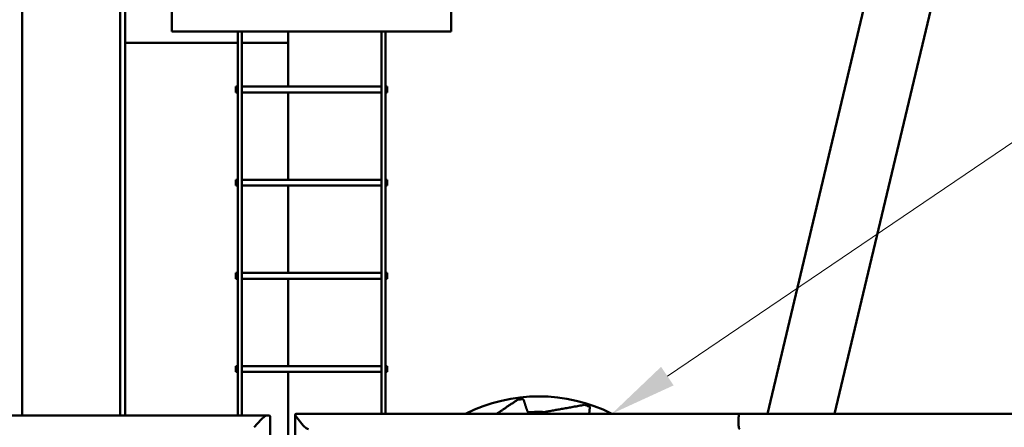
# Model space of a CAD drawing. Units: inches. Extents: x 273 to 3887, y 543 to 2268.
# Drawn here: x 468 to 595, y 780 to 832 of the extents above; entities that cross this region are included whole.
import ezdxf

# ---------------------------------------------------------------- set-up
doc = ezdxf.new("R2010")
doc.units = ezdxf.units.IN
doc.header["$LTSCALE"] = 250
doc.header["$MEASUREMENT"] = 0
doc.layers.add('AM_5', color=3, linetype='Continuous', lineweight=15)
doc.layers.add('Visible (ANSI)', color=7, linetype='Continuous', lineweight=50)
doc.styles.get("Standard").update_dxf_attribs({"font": 'tahoma.ttf'})
doc.dimstyles.new('Standard$0', dxfattribs={"dimtxt": 0.18, "dimasz": 0.18, "dimexe": 0.18, "dimexo": 0.0625, "dimgap": 0.09, "dimtad": 0, "dimtih": 1, "dimtoh": 1, "dimdec": 4, "dimzin": 0, "dimdsep": 46, "dimtxsty": 'Standard', "dimcen": 0.09, "dimadec": 0, "dimazin": 0, "dimtfac": 1, "dimtdec": 4, "dimtofl": 0, "dimtmove": 0, "dimatfit": 3, "dimfxl": 1, "dimtolj": 1, "dimtzin": 0, "dimarcsym": 0})

# ---------------------------------------------------------------- blocks, each defined once
blk = doc.blocks.new('*D9')
at = {"layer": 'AM_5', "color": 0, "lineweight": -2, "transparency": 16777216}
for p, q in [((490.54, 1217.86), (355.09, 1217.86)), ((355.27, 1205.86), (355.27, 922.82)), ((355.27, 599.91), (355.27, 882.96)), ((544.62, 587.91), (355.09, 587.91))]:
    blk.add_line(p, q, dxfattribs=at)
at = {"layer": 'AM_5', "color": 0, "transparency": 16777216}
for points in [[(353.27, 1205.86), (357.27, 1205.86), (355.27, 1217.86)], [(353.27, 599.91), (357.27, 599.91), (355.27, 587.91)]]:
    blk.add_solid(points, dxfattribs=at)
at = {"layer": 'Defpoints', "color": 0, "transparency": 16777216}
for p in [(355.27, 1217.86), (490.6, 1217.86), (544.68, 587.91)]:
    blk.add_point(p, dxfattribs=at)
at = {"layer": 'AM_5', "color": 0, "transparency": 16777216, "insert": (355.27, 902.89), "char_height": 12, "attachment_point": 5}
blk.add_mtext('\\A1;629.94 (16000.47 mm)', dxfattribs=at)
blk = doc.blocks.new('*S3722')
at = {"layer": 'AM_5'}
blk.add_line((713.64, 896.15), (551.69, 786.45), dxfattribs=at)
at = {"layer": 'AM_5', "linetype": 'Continuous'}
blk.add_trace([(550.88, 787.65), (552.5, 785.26), (544.54, 781.61)], dxfattribs=at)

msp = doc.modelspace()

# ---------------------------------------------------------------- linework, layer by layer
at = {"layer": 'Visible (ANSI)'}
for p, q in [((468.5692, 781.35854), (468.5692, 912.42156)), ((481.1692, 781.35854), (481.1692, 912.42156)), ((481.8142, 781.35854), (481.8142, 912.42156)), ((581.7085, 853.55415), (564.58461, 781.60854)), ((589.14207, 848.40517), (573.24369, 781.60854)), ((487.85023, 830.85854), (487.85023, 833.85854)), ((523.85023, 830.85854), (523.85023, 833.85854)), ((487.85023, 830.85854), (523.85023, 830.85854)), ((496.35023, 781.35854), (496.35023, 830.85854)), ((496.85023, 781.35854), (496.85023, 830.85854)), ((502.8392, 823.73354), (502.8392, 830.85854)), ((514.85023, 781.60854), (514.85023, 830.85854)), ((515.35023, 781.60854), (515.35023, 830.85854)), ((481.8142, 829.35854), (496.35023, 829.35854)), ((496.85023, 829.35854), (502.8392, 829.35854)), ((496.10023, 822.98354), (496.10023, 823.73354)), ((496.10023, 823.73354), (496.35023, 823.73354)), ((496.85023, 823.73354), (514.85023, 823.73354)), ((515.35023, 823.73354), (515.60023, 823.73354)), ((515.60023, 823.73354), (515.60023, 822.98354)), ((496.10023, 822.98354), (496.35023, 822.98354)), ((496.85023, 822.98354), (514.85023, 822.98354)), ((502.8392, 811.73354), (502.8392, 822.98354)), ((515.35023, 822.98354), (515.60023, 822.98354)), ((496.10023, 810.98354), (496.10023, 811.73354)), ((496.10023, 811.73354), (496.35023, 811.73354)), ((496.10023, 810.98354), (496.35023, 810.98354)), ((496.85023, 811.73354), (514.85023, 811.73354)), ((496.85023, 810.98354), (514.85023, 810.98354)), ((502.8392, 799.73354), (502.8392, 810.98354)), ((515.35023, 811.73354), (515.60023, 811.73354)), ((515.35023, 810.98354), (515.60023, 810.98354)), ((515.60023, 811.73354), (515.60023, 810.98354)), ((496.10023, 798.98354), (496.10023, 799.73354)), ((496.10023, 799.73354), (496.35023, 799.73354)), ((496.85023, 799.73354), (514.85023, 799.73354)), ((515.35023, 799.73354), (515.60023, 799.73354)), ((515.60023, 799.73354), (515.60023, 798.98354)), ((496.10023, 798.98354), (496.35023, 798.98354)), ((496.85023, 798.98354), (514.85023, 798.98354)), ((502.8392, 787.73354), (502.8392, 798.98354)), ((515.35023, 798.98354), (515.60023, 798.98354)), ((496.10023, 786.98354), (496.10023, 787.73354)), ((496.10023, 787.73354), (496.35023, 787.73354)), ((496.10023, 786.98354), (496.35023, 786.98354)), ((496.85023, 787.73354), (514.85023, 787.73354)), ((496.85023, 786.98354), (514.85023, 786.98354)), ((502.8392, 775.73354), (502.8392, 786.98354)), ((515.35023, 787.73354), (515.60023, 787.73354)), ((515.35023, 786.98354), (515.60023, 786.98354)), ((515.60023, 787.73354), (515.60023, 786.98354)), ((503.84181, 781.60854), (561.02946, 781.60854)), ((561.02946, 781.60854), (664.45159, 781.60854)), ((500.01691, 781.35854), (406.9642, 781.35854)), ((499.35209, 780.85854), (498.4464, 779.85854)), ((498.4464, 779.85854), (499.35209, 780.85854)), ((500.44085, 781.35854), (500.01691, 781.35854)), ((500.01691, 781.35854), (500.44085, 781.35854)), ((500.488, 733.60854), (500.488, 781.31138)), ((503.74831, 733.85854), (503.74831, 781.51504)), ((504.77018, 780.10854), (503.95718, 781.10854)), ((503.95718, 781.10854), (504.77018, 780.10854)), ((560.86888, 781.10854), (560.86888, 780.10854)), ((560.86888, 781.10854), (560.86888, 780.10854))]:
    msp.add_line(p, q, dxfattribs=at)
for radius, start, end in [(21, 63.3498405, 116.6501595), (20.75, 95.7533103, 97.588131), (19, 87.7721837, 93.7145311), (20.75, 71.7533103, 73.588131)]:
    msp.add_arc((535.1192, 762.83954), radius, start, end, dxfattribs=at)
for centre, major_axis, ratio, start_param, end_param in [((504.24831, 781.10854), (0.47605, -0.47605), 0.321158215, 2.830839432, 4.401635759), ((504.24831, 781.10854), (0.47605, -0.47605), 0.321158215, 2.830839432, 4.401635759), ((561.02946, 781.10854), (0, -0.5), 0.321158215, 3.141592654, 4.71238898), ((561.02946, 781.10854), (0, 0.5), 0.321158215, 0, 1.570796327), ((499.56406, 780.85854), (-0.48807, -0.48807), 0.222460136, 3.360488305, 4.931284632), ((499.56406, 780.85854), (-0.48807, -0.48807), 0.222460136, 3.360488305, 4.931284632), ((499.988, 780.85854), (-0.48807, -0.48807), 0.222460136, 2.922697002, 3.360488305), ((499.988, 780.85854), (-0.48807, -0.48807), 0.222460136, 2.922697002, 3.360488305), ((505.06131, 780.10854), (-0.47605, 0.47605), 0.321158215, 1.260043105, 2.830839432), ((505.06131, 780.10854), (-0.47605, 0.47605), 0.321158215, 1.260043105, 2.830839432), ((561.02946, 780.10854), (0, -0.5), 0.321158215, 4.71238898, 6.283185307), ((561.02946, 780.10854), (0, 0.5), 0.321158215, 1.570796327, 3.141592654)]:
    msp.add_ellipse(centre, major_axis=major_axis, ratio=ratio, start_param=start_param, end_param=end_param, dxfattribs=at)
for points, weights in [([(529.72826, 781.60854), (531.01348, 782.48088), (532.37914, 783.40783)], [1.05814034421, 1.04487143891, 1.02524075581]), ([(533.17052, 783.39927), (533.41092, 782.65936), (533.63431, 781.97184)], [1, 1.03112780712, 1.0617157102]), ([(535.85778, 781.82517), (538.30705, 782.2644), (540.98191, 782.74409)], [1.04659564825, 1.03192053663, 1]), ([(541.70138, 782.41439), (541.65821, 782.0036), (541.61669, 781.60854)], [1, 1.01628853147, 1.03242922585])]:
    msp.add_rational_spline(points, weights, degree=2, dxfattribs=at)
for points, knots in [([(533.17052, 783.39927), (533.16828, 783.40613), (533.16543, 783.41288), (533.15416, 783.43408), (533.14318, 783.4472), (533.11884, 783.46721), (533.10385, 783.47544), (533.07182, 783.48513), (533.05478, 783.48659), (533.0391, 783.48501)], [1.0207538485, 1.0207538485, 1.0207538485, 1.0207538485, 1.073070199, 1.073070199, 1.1931625658, 1.1931625658, 1.3132466717, 1.3132466717, 1.4333307776, 1.4333307776, 1.4333307776, 1.4333307776]), ([(533.88828, 781.79962), (533.85722, 781.7976), (533.82368, 781.80161), (533.761, 781.8227), (533.73187, 781.83979), (533.68483, 781.88055), (533.66377, 781.90696), (533.64312, 781.9479), (533.63824, 781.95977), (533.63431, 781.97184)], [0.9485653319, 0.9485653319, 0.9485653319, 0.9485653319, 1.1856910664, 1.1856910664, 1.4228168009, 1.4228168009, 1.6599737323, 1.6599737323, 1.7517008724, 1.7517008724, 1.7517008724, 1.7517008724]), ([(541.70138, 782.41439), (541.70214, 782.42157), (541.70227, 782.42889), (541.7006, 782.45285), (541.69591, 782.46929), (541.68181, 782.49748), (541.67146, 782.51109), (541.64614, 782.53297), (541.63117, 782.54123), (541.61621, 782.54617)], [1.0207538485, 1.0207538485, 1.0207538485, 1.0207538485, 1.073070199, 1.073070199, 1.1931625658, 1.1931625658, 1.3132466717, 1.3132466717, 1.4333307776, 1.4333307776, 1.4333307776, 1.4333307776])]:
    msp.add_open_spline(points, degree=3, knots=knots, dxfattribs=at)

# ---------------------------------------------------------------- block references
at = {"layer": 'AM_5'}
msp.add_blockref('*S3722', (0, 0), dxfattribs=at)

# ---------------------------------------------------------------- dimensions: what is measured, and where the dimension line sits
dim = msp.add_linear_dim(base=(355.27382, 1217.85854), p1=(544.6842, 587.91454), p2=(490.60023, 1217.85854), angle=90, text='<> (16000.47 mm)', dimstyle='Standard$0', override={"dimtxt": 12, "dimasz": 12, "dimgap": 12, "dimdec": 2, "dimpost": ''}, dxfattribs=at)
dim.commit()
dim.dimension.update_dxf_attribs({"geometry": '*D9', "text_midpoint": (355.27382, 902.88654)})

doc.saveas('drawing.dxf')
